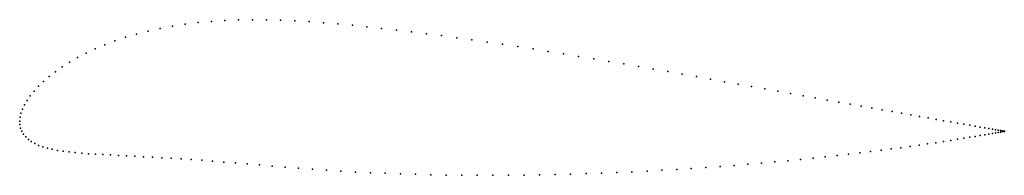
# Model space of a CAD drawing. Units: metres. Extents: x 0 to 1, y -0.05 to 0.1.
import ezdxf

# ---------------------------------------------------------------- set-up
doc = ezdxf.new("R2010")
doc.units = ezdxf.units.M

msp = doc.modelspace()

# ---------------------------------------------------------------- linework, layer by layer
for p in [(0.1951, 0.1012), (0.2088, 0.1021), (0.2228, 0.1026), (0.2369, 0.1028), (0.2512, 0.1027), (0.2656, 0.1024), (0.2801, 0.1017), (0.2947, 0.1009), (0.1308, 0.0913), (0.143, 0.094), (0.1555, 0.0964), (0.1684, 0.0983), (0.1816, 0.0999), (0.3093, 0.0998), (0.3239, 0.0986), (0.3386, 0.0972), (0.3534, 0.0957), (0.3684, 0.0941), (0.3835, 0.0924), (0.3987, 0.0906), (0.0969, 0.0813), (0.1077, 0.085), (0.119, 0.0883), (0.414, 0.0887), (0.4294, 0.0867), (0.4448, 0.0846), (0.4603, 0.0825), (0.4758, 0.0802), (0.0768, 0.0733), (0.0866, 0.0774), (0.4914, 0.0779), (0.5069, 0.0756), (0.5225, 0.0732), (0.538, 0.0707), (0.0588, 0.0644), (0.0675, 0.0689), (0.5535, 0.0682), (0.5689, 0.0657), (0.5843, 0.0631), (0.5996, 0.0605), (0.0432, 0.0549), (0.0507, 0.0597), (0.6148, 0.058), (0.6299, 0.0554), (0.6448, 0.0528), (0.6596, 0.0502), (0.0243, 0.0402), (0.03, 0.0451), (0.0363, 0.05), (0.6743, 0.0476), (0.6888, 0.0451), (0.7031, 0.0426), (0.0147, 0.0304), (0.0192, 0.0353), (0.7173, 0.04), (0.7312, 0.0376), (0.7449, 0.0351), (0.7584, 0.0327), (0.7716, 0.0304), (0.0075, 0.021), (0.0108, 0.0257), (0.7846, 0.028), (0.7973, 0.0258), (0.8098, 0.0235), (0.8219, 0.0214), (0.0028, 0.0121), (0.0049, 0.0165), (0.8337, 0.0193), (0.8452, 0.0172), (0.8564, 0.0152), (0.8672, 0.0133), (0.8777, 0.0114), (0, 0), (0, 0), (0.0004, 0.0039), (0.0013, 0.0079), (0.8879, 0.0097), (0.8976, 0.0079), (0.907, 0.0063), (0.9159, 0.0047), (0.9245, 0.0032), (0.9327, 0.0017), (0.9404, 0.0004), (0.0002, -0.0036), (0.0009, -0.0071), (0.9478, -0.0009), (0.9546, -0.0021), (0.9611, -0.0032), (0.9671, -0.0043), (0.9726, -0.0052), (0.9777, -0.0061), (0.9823, -0.0069), (0.9865, -0.0076), (0.9901, -0.0083), (0.9933, -0.0088), (0.996, -0.0093), (0.9982, -0.0097), (0.9999, -0.01), (0.0022, -0.0103), (0.0039, -0.0134), (0.0061, -0.0161), (0.0088, -0.0186), (0.9476, -0.0196), (0.9545, -0.0185), (0.961, -0.0174), (0.967, -0.0164), (0.9726, -0.0155), (0.9777, -0.0146), (0.9823, -0.0139), (0.9865, -0.0131), (0.9901, -0.0125), (0.9933, -0.0119), (0.996, -0.0115), (0.9982, -0.0111), (1, -0.0107), (1.0012, -0.0102), (1.0012, -0.0105), (1.0019, -0.0103), (1.0019, -0.0104), (1.0022, -0.0103), (1.0022, -0.0103), (0.0118, -0.0208), (0.0153, -0.0228), (0.0192, -0.0246), (0.0235, -0.0261), (0.0282, -0.0275), (0.0332, -0.0286), (0.0386, -0.0297), (0.8767, -0.0296), (0.887, -0.0283), (0.8969, -0.027), (0.9064, -0.0257), (0.9155, -0.0244), (0.9241, -0.0231), (0.9324, -0.0219), (0.9402, -0.0207), (0.0443, -0.0306), (0.0503, -0.0313), (0.0566, -0.032), (0.0632, -0.0326), (0.0701, -0.0331), (0.0773, -0.0336), (0.0847, -0.034), (0.0925, -0.0344), (0.1005, -0.0348), (0.1087, -0.0352), (0.1173, -0.0357), (0.1261, -0.0361), (0.1352, -0.0366), (0.1446, -0.0372), (0.1543, -0.0377), (0.1643, -0.0384), (0.1746, -0.0391), (0.1853, -0.0398), (0.7948, -0.0389), (0.8075, -0.0377), (0.8199, -0.0363), (0.8319, -0.035), (0.8436, -0.0337), (0.855, -0.0323), (0.8661, -0.031), (0.1963, -0.0407), (0.2077, -0.0416), (0.2195, -0.0425), (0.2316, -0.0435), (0.2441, -0.0445), (0.257, -0.0456), (0.2702, -0.0467), (0.2839, -0.0478), (0.2979, -0.0489), (0.3123, -0.0499), (0.6537, -0.0498), (0.6688, -0.049), (0.6836, -0.048), (0.6983, -0.0471), (0.7128, -0.046), (0.7271, -0.0449), (0.7412, -0.0438), (0.755, -0.0427), (0.7685, -0.0415), (0.7818, -0.0402), (0.327, -0.0508), (0.3419, -0.0517), (0.3569, -0.0524), (0.3721, -0.053), (0.3875, -0.0536), (0.403, -0.054), (0.4185, -0.0544), (0.4342, -0.0547), (0.4499, -0.0549), (0.4657, -0.0549), (0.4815, -0.0549), (0.4974, -0.0549), (0.5133, -0.0547), (0.5291, -0.0545), (0.545, -0.0541), (0.5607, -0.0537), (0.5765, -0.0533), (0.5921, -0.0527), (0.6077, -0.0521), (0.6232, -0.0514), (0.6385, -0.0507)]:
    msp.add_point(p)

doc.saveas('drawing.dxf')
